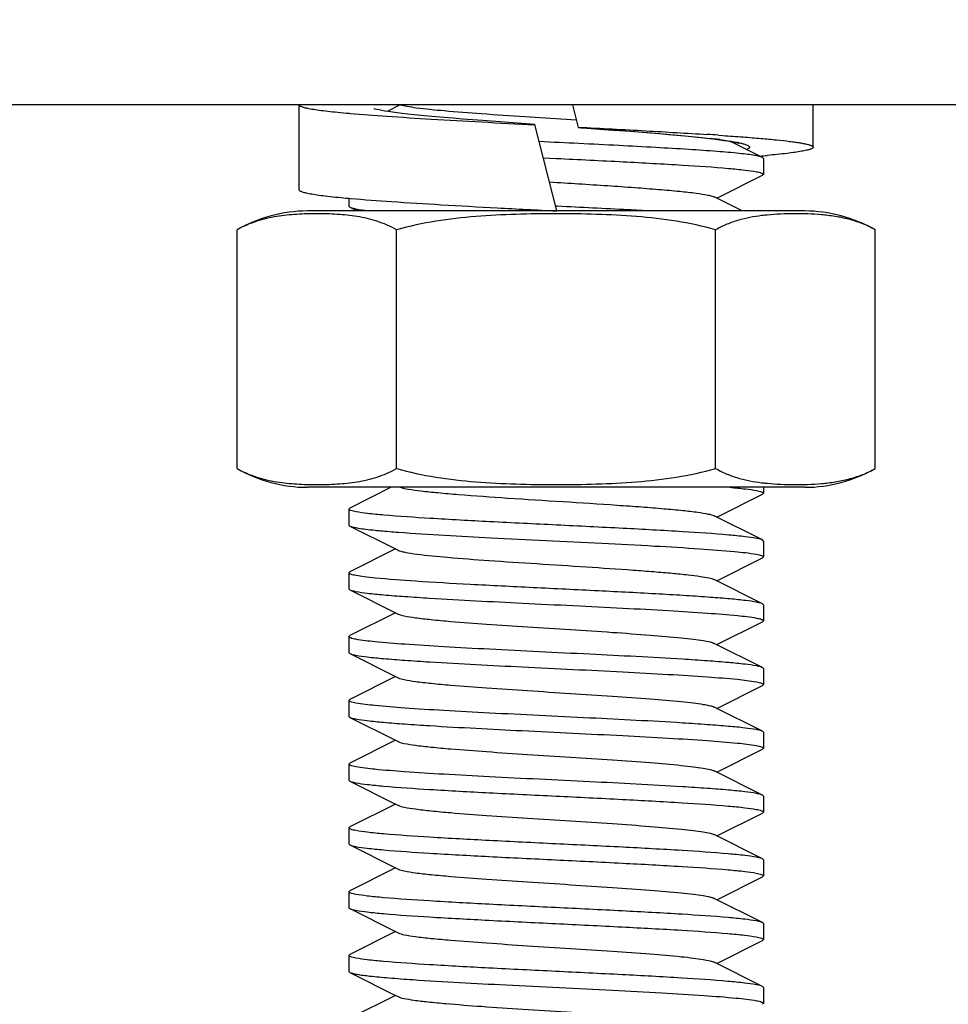
# Model space of a CAD drawing. Units: millimetres. Extents: x 14963 to 18482, y 9365 to 14234.
# Drawn here: x 17917 to 17939, y 12469 to 12492 of the extents above; entities that cross this region are included whole.
import ezdxf

# ---------------------------------------------------------------- set-up
doc = ezdxf.new("R2010")
doc.units = ezdxf.units.MM
doc.layers.add('COTAS', color=7, linetype='Continuous')
doc.styles.add('ARIAL', font='arial.ttf')
doc.dimstyles.new('Diseño_PlanosFabricacion', dxfattribs={"dimscale": 0.7, "dimtxt": 45, "dimasz": 50, "dimexe": 7, "dimexo": 7, "dimgap": 20, "dimtad": 1, "dimtih": 1, "dimtoh": 1, "dimdec": 0, "dimzin": 1, "dimdsep": 46, "dimtxsty": 'ARIAL', "dimcen": 15, "dimadec": 0, "dimazin": 0, "dimtp": 0.05, "dimtm": 0.05, "dimtfac": 1, "dimtdec": 0, "dimtofl": 0, "dimtmove": 0, "dimatfit": 3, "dimfxl": 0, "dimtolj": 1, "dimarcsym": 0})

# ---------------------------------------------------------------- blocks, each defined once
blk = doc.blocks.new('*D6')
at = {"layer": 'COTAS', "color": 0, "lineweight": -2}
for p, q in [((17883.15, 12551.167), (18127.16, 12551.167)), ((18122.26, 12516.167), (18122.26, 12442.877)), ((18122.26, 12319.167), (18122.26, 12382.711)), ((17931.15, 12284.167), (18127.16, 12284.167))]:
    blk.add_line(p, q, dxfattribs=at)
at = {"layer": 'COTAS', "color": 0}
for points in [[(18116.427, 12516.167), (18128.093, 12516.167), (18122.26, 12551.167)], [(18116.427, 12319.167), (18128.093, 12319.167), (18122.26, 12284.167)]]:
    blk.add_solid(points, dxfattribs=at)
at = {"layer": 'Defpoints', "color": 0}
for p in [(17878.25, 12551.167), (17926.25, 12284.167), (18122.26, 12284.167)]:
    blk.add_point(p, dxfattribs=at)
at = {"layer": 'COTAS', "color": 0, "insert": (18122.26, 12412.794), "char_height": 31.5, "attachment_point": 5, "style": 'ARIAL'}
blk.add_mtext('\\A1;267 mm', dxfattribs=at)

msp = doc.modelspace()

# ---------------------------------------------------------------- linework, layer by layer
at = {"color": 7, "linetype": 'Continuous'}
for p, q in [((17975.25, 12490.167), (17757.25, 12490.167)), ((17923.7, 12490.168), (17923.7, 12488.168)), ((17926.082, 12490.167), (17925.776, 12490.01)), ((17930.133, 12490.167), (17930.269, 12489.631)), ((17935.8, 12489.167), (17935.8, 12490.167)), ((17924.883, 12489.965), (17924.897, 12489.964)), ((17928.532, 12489.754), (17928.018, 12489.792)), ((17929.251, 12489.703), (17928.532, 12489.754)), ((17929.02, 12489.889), (17929.258, 12489.873)), ((17929.25, 12489.694), (17929.253, 12489.694)), ((17929.769, 12487.667), (17929.251, 12489.703)), ((17929.258, 12489.873), (17930.107, 12489.819)), ((17930.107, 12489.819), (17930.225, 12489.812)), ((17930.267, 12489.64), (17930.27, 12489.64)), ((17930.269, 12489.631), (17930.985, 12489.579)), ((17930.269, 12489.631), (17930.343, 12489.625)), ((17930.343, 12489.625), (17930.494, 12489.615)), ((17930.985, 12489.579), (17931.496, 12489.541)), ((17933.567, 12489.45), (17933.674, 12489.442)), ((17934.602, 12488.928), (17933.84, 12489.311)), ((17929.448, 12488.919), (17929.762, 12488.904)), ((17934.625, 12488.904), (17934.602, 12488.928)), ((17934.625, 12488.904), (17934.625, 12488.529)), ((17934.625, 12488.904), (17934.625, 12488.529)), ((17933.53, 12487.967), (17934.602, 12488.506)), ((17934.625, 12488.529), (17934.602, 12488.506)), ((17924.874, 12487.966), (17924.912, 12487.963)), ((17924.875, 12487.966), (17924.875, 12487.779)), ((17924.875, 12487.966), (17924.875, 12487.779)), ((17924.912, 12487.963), (17924.916, 12487.962)), ((17934.126, 12487.667), (17933.47, 12487.997)), ((17929.75, 12487.667), (17923.9, 12487.667)), ((17924.875, 12487.779), (17924.899, 12487.756)), ((17924.899, 12487.756), (17925.076, 12487.667)), ((17929.783, 12487.778), (17929.741, 12487.78)), ((17929.75, 12487.668), (17929.769, 12487.667)), ((17935.6, 12487.667), (17929.769, 12487.667)), ((17934.603, 12487.56), (17934.584, 12487.558)), ((17922.245, 12481.611), (17922.245, 12487.223)), ((17925.998, 12481.611), (17925.998, 12487.223)), ((17933.503, 12481.611), (17933.503, 12487.223)), ((17937.256, 12481.611), (17937.256, 12487.223)), ((17935.6, 12481.167), (17923.9, 12481.167)), ((17925.871, 12481.167), (17924.899, 12480.678)), ((17934.625, 12481.167), (17934.625, 12481.029)), ((17934.625, 12481.167), (17934.625, 12481.029)), ((17933.53, 12480.467), (17934.602, 12481.006)), ((17934.625, 12481.029), (17934.602, 12481.006)), ((17924.875, 12480.654), (17924.899, 12480.678)), ((17924.875, 12480.654), (17924.875, 12480.279)), ((17924.875, 12480.654), (17924.875, 12480.279)), ((17934.602, 12479.928), (17933.47, 12480.497)), ((17924.875, 12480.279), (17924.899, 12480.256)), ((17924.899, 12480.256), (17925.97, 12479.717)), ((17934.625, 12479.904), (17934.602, 12479.928)), ((17934.625, 12479.904), (17934.625, 12479.529)), ((17934.625, 12479.904), (17934.625, 12479.529)), ((17925.97, 12479.717), (17924.899, 12479.178)), ((17925.97, 12479.717), (17926.03, 12479.687)), ((17933.53, 12478.967), (17934.602, 12479.506)), ((17934.625, 12479.529), (17934.602, 12479.506)), ((17924.875, 12479.154), (17924.899, 12479.178)), ((17924.875, 12479.154), (17924.875, 12478.779)), ((17924.875, 12479.154), (17924.875, 12478.779)), ((17934.602, 12478.428), (17933.47, 12478.997)), ((17924.875, 12478.779), (17924.899, 12478.756)), ((17924.899, 12478.756), (17925.97, 12478.217)), ((17934.625, 12478.404), (17934.602, 12478.428)), ((17934.625, 12478.404), (17934.625, 12478.029)), ((17934.625, 12478.404), (17934.625, 12478.029)), ((17925.97, 12478.217), (17924.899, 12477.678)), ((17925.97, 12478.217), (17926.03, 12478.187)), ((17933.53, 12477.467), (17934.602, 12478.006)), ((17934.625, 12478.029), (17934.602, 12478.006)), ((17924.875, 12477.654), (17924.899, 12477.678)), ((17924.875, 12477.654), (17924.875, 12477.279)), ((17924.875, 12477.654), (17924.875, 12477.279)), ((17934.602, 12476.928), (17933.47, 12477.497)), ((17924.875, 12477.279), (17924.899, 12477.256)), ((17924.899, 12477.256), (17925.97, 12476.717)), ((17934.625, 12476.904), (17934.602, 12476.928)), ((17934.625, 12476.904), (17934.625, 12476.529)), ((17934.625, 12476.904), (17934.625, 12476.529)), ((17925.97, 12476.717), (17924.899, 12476.178)), ((17925.97, 12476.717), (17926.03, 12476.687)), ((17933.53, 12475.967), (17934.602, 12476.506)), ((17934.625, 12476.529), (17934.602, 12476.506)), ((17924.875, 12476.154), (17924.899, 12476.178)), ((17924.875, 12476.154), (17924.875, 12475.779)), ((17924.875, 12476.154), (17924.875, 12475.779)), ((17934.602, 12475.428), (17933.47, 12475.997)), ((17924.875, 12475.779), (17924.899, 12475.756)), ((17924.899, 12475.756), (17925.97, 12475.217)), ((17934.625, 12475.404), (17934.602, 12475.428)), ((17934.625, 12475.404), (17934.625, 12475.029)), ((17934.625, 12475.404), (17934.625, 12475.029)), ((17925.97, 12475.217), (17924.899, 12474.678)), ((17925.97, 12475.217), (17926.03, 12475.187)), ((17933.53, 12474.467), (17934.602, 12475.006)), ((17934.625, 12475.029), (17934.602, 12475.006)), ((17924.875, 12474.654), (17924.899, 12474.678)), ((17924.875, 12474.654), (17924.875, 12474.279)), ((17924.875, 12474.654), (17924.875, 12474.279)), ((17934.602, 12473.928), (17933.47, 12474.497)), ((17924.875, 12474.279), (17924.899, 12474.256)), ((17924.899, 12474.256), (17925.97, 12473.717)), ((17925.97, 12473.717), (17924.899, 12473.178)), ((17925.97, 12473.717), (17926.03, 12473.687)), ((17934.625, 12473.904), (17934.602, 12473.928)), ((17934.625, 12473.904), (17934.625, 12473.529)), ((17934.625, 12473.904), (17934.625, 12473.529)), ((17933.53, 12472.967), (17934.602, 12473.506)), ((17934.625, 12473.529), (17934.602, 12473.506)), ((17924.875, 12473.154), (17924.899, 12473.178)), ((17924.875, 12473.154), (17924.875, 12472.779)), ((17924.875, 12473.154), (17924.875, 12472.779)), ((17934.602, 12472.428), (17933.47, 12472.997)), ((17924.875, 12472.779), (17924.899, 12472.756)), ((17924.899, 12472.756), (17925.97, 12472.217)), ((17934.625, 12472.404), (17934.602, 12472.428)), ((17934.625, 12472.404), (17934.625, 12472.029)), ((17934.625, 12472.404), (17934.625, 12472.029)), ((17925.97, 12472.217), (17924.899, 12471.678)), ((17925.97, 12472.217), (17926.03, 12472.187)), ((17933.53, 12471.467), (17934.602, 12472.006)), ((17934.625, 12472.029), (17934.602, 12472.006)), ((17924.875, 12471.654), (17924.899, 12471.678)), ((17924.875, 12471.654), (17924.875, 12471.279)), ((17924.875, 12471.654), (17924.875, 12471.279)), ((17934.602, 12470.928), (17933.47, 12471.497)), ((17924.875, 12471.279), (17924.899, 12471.256)), ((17924.899, 12471.256), (17925.97, 12470.717)), ((17925.97, 12470.717), (17924.899, 12470.178)), ((17925.97, 12470.717), (17926.03, 12470.687)), ((17934.625, 12470.904), (17934.602, 12470.928)), ((17934.625, 12470.904), (17934.625, 12470.529)), ((17934.625, 12470.904), (17934.625, 12470.529)), ((17933.53, 12469.967), (17934.602, 12470.506)), ((17934.625, 12470.529), (17934.602, 12470.506)), ((17924.875, 12470.154), (17924.899, 12470.178)), ((17924.875, 12470.154), (17924.875, 12469.779)), ((17924.875, 12470.154), (17924.875, 12469.779)), ((17924.875, 12469.779), (17924.899, 12469.756)), ((17934.602, 12469.428), (17933.47, 12469.997)), ((17924.899, 12469.756), (17925.97, 12469.217)), ((17934.625, 12469.404), (17934.602, 12469.428)), ((17934.625, 12469.404), (17934.625, 12469.029)), ((17934.625, 12469.404), (17934.625, 12469.029)), ((17925.97, 12469.217), (17924.899, 12468.678)), ((17925.97, 12469.217), (17926.03, 12469.187)), ((17934.625, 12469.029), (17934.602, 12469.006))]:
    msp.add_line(p, q, dxfattribs=at)
at = {"color": 40, "linetype": 'Continuous'}
msp.add_line((17935.6, 12481.167), (17923.9, 12481.167), dxfattribs=at)
at = {"color": 7, "linetype": 'Continuous'}
for points in [[(17928.018, 12489.792), (17927.544, 12489.829), (17927.324, 12489.847), (17927.116, 12489.865), (17926.92, 12489.882), (17926.736, 12489.899), (17926.566, 12489.916), (17926.408, 12489.932), (17926.263, 12489.948), (17926.13, 12489.963), (17926.01, 12489.978), (17925.902, 12489.992), (17925.806, 12490.006), (17925.721, 12490.019), (17925.647, 12490.031), (17925.585, 12490.043), (17925.533, 12490.054), (17925.494, 12490.064), (17925.468, 12490.071), (17925.464, 12490.072)], [(17931.496, 12489.541), (17931.968, 12489.505), (17932.187, 12489.487), (17932.394, 12489.469), (17932.589, 12489.452), (17932.772, 12489.435), (17932.942, 12489.418), (17933.099, 12489.402), (17933.243, 12489.387), (17933.375, 12489.371), (17933.495, 12489.357), (17933.602, 12489.343), (17933.698, 12489.329), (17933.782, 12489.316), (17933.856, 12489.303), (17933.918, 12489.291), (17933.969, 12489.28), (17934.007, 12489.271), (17934.033, 12489.264), (17934.037, 12489.263)]]:
    msp.add_lwpolyline(points, dxfattribs=at)
for centre, radius, start, end in [((17927.066, 12393.437), 96.233, 86.12679, 86.28294), ((17931.591, 12473.925), 15.551, 82.5759, 83.4371), ((17932.048, 12517.976), 29.125, 274.9175, 275.2604), ((17923.9, 12484.356), 3.311, 90, 120), ((17935.6, 12484.356), 3.311, 60, 90), ((17935.197, 12482.624), 4.972, 95.5956, 96.8669), ((17923.9, 12484.478), 3.311, 240, 270), ((17935.6, 12484.478), 3.311, 270, 300), ((17935.155, 12485.847), 4.607, 262.8384, 263.1652), ((17935.199, 12486.226), 4.988, 263.1785, 264.4341)]:
    msp.add_arc(centre, radius, start, end, dxfattribs=at)
for points, knots in [([(17923.7, 12490.167), (17923.701, 12490.156), (17923.719, 12490.141), (17923.747, 12490.128), (17923.781, 12490.115), (17923.824, 12490.103), (17923.877, 12490.09), (17923.938, 12490.078), (17924.038, 12490.06), (17924.185, 12490.039), (17924.388, 12490.014), (17924.624, 12489.989), (17924.793, 12489.973), (17924.883, 12489.965)], [0, 0, 0, 0, 0.026596, 0.049139, 0.078793, 0.115783, 0.160187, 0.212014, 0.27123, 0.411567, 0.580487, 0.777023, 1, 1, 1, 1]), ([(17926.082, 12490.167), (17926.132, 12490.152), (17926.258, 12490.126), (17926.603, 12490.075), (17927.19, 12490.019), (17928.043, 12489.953), (17928.678, 12489.911), (17929.02, 12489.889)], [0, 0, 0, 0, 0.052787, 0.130405, 0.353707, 0.651861, 1, 1, 1, 1]), ([(17924.897, 12489.964), (17925.187, 12489.939), (17925.825, 12489.891), (17926.857, 12489.825), (17928.019, 12489.76), (17928.831, 12489.716), (17929.25, 12489.694)], [0, 0, 0, 0, 0.199825, 0.440469, 0.711221, 1, 1, 1, 1]), ([(17930.27, 12489.64), (17930.801, 12489.612), (17931.813, 12489.558), (17932.825, 12489.498), (17933.305, 12489.467)], [0, 0, 0, 0, 0.525348, 1, 1, 1, 1]), ([(17930.494, 12489.615), (17931.029, 12489.577), (17931.793, 12489.522), (17932.751, 12489.439), (17933.175, 12489.397), (17933.369, 12489.374)], [0, 0, 0, 0, 0.557081, 0.797155, 1, 1, 1, 1]), ([(17934.602, 12488.928), (17934.58, 12488.939), (17934.519, 12488.956), (17934.405, 12488.978), (17934.247, 12489), (17933.953, 12489.033), (17933.491, 12489.072), (17932.835, 12489.117), (17932.063, 12489.162), (17930.889, 12489.224), (17929.975, 12489.268), (17929.351, 12489.299)], [0, 0, 0, 0, 0.013825, 0.035937, 0.066306, 0.10467, 0.204024, 0.330363, 0.478988, 0.644346, 1, 1, 1, 1]), ([(17933.601, 12489.346), (17933.622, 12489.343), (17933.703, 12489.332), (17933.784, 12489.321), (17933.843, 12489.311)], [0, 0, 0, 0, 0.268045, 1, 1, 1, 1]), ([(17933.674, 12489.442), (17933.832, 12489.432), (17934.131, 12489.41), (17934.552, 12489.376), (17934.917, 12489.342), (17935.184, 12489.313), (17935.367, 12489.289), (17935.479, 12489.272), (17935.575, 12489.255), (17935.654, 12489.238), (17935.709, 12489.223), (17935.744, 12489.211), (17935.764, 12489.202), (17935.78, 12489.194), (17935.793, 12489.184), (17935.8, 12489.174), (17935.8, 12489.167)], [0, 0, 0, 0, 0.220107, 0.416495, 0.586906, 0.729404, 0.789683, 0.842429, 0.887518, 0.924867, 0.954451, 0.966356, 0.976373, 0.984563, 0.991045, 1, 1, 1, 1]), ([(17933.843, 12489.311), (17933.861, 12489.308), (17933.929, 12489.297), (17933.996, 12489.285), (17934.044, 12489.275)], [0, 0, 0, 0, 0.274953, 1, 1, 1, 1]), ([(17934.044, 12489.275), (17934.073, 12489.268), (17934.125, 12489.256), (17934.195, 12489.237), (17934.247, 12489.217), (17934.279, 12489.2), (17934.294, 12489.185), (17934.3, 12489.174), (17934.301, 12489.163), (17934.296, 12489.153), (17934.287, 12489.142), (17934.268, 12489.128), (17934.249, 12489.119), (17934.236, 12489.113)], [0, 0, 0, 0, 0.237228, 0.429175, 0.576094, 0.679764, 0.717272, 0.747575, 0.774485, 0.803214, 0.838165, 0.881881, 1, 1, 1, 1]), ([(17935.8, 12489.167), (17935.8, 12489.157), (17935.784, 12489.142), (17935.759, 12489.13), (17935.728, 12489.117), (17935.689, 12489.106), (17935.642, 12489.094), (17935.585, 12489.082), (17935.494, 12489.065), (17935.359, 12489.044), (17935.091, 12489.01), (17934.873, 12488.988), (17934.718, 12488.974)], [0, 0, 0, 0, 0.026795, 0.049186, 0.078633, 0.115398, 0.159578, 0.211199, 0.270239, 0.410354, 0.579303, 1, 1, 1, 1]), ([(17929.762, 12488.904), (17930.284, 12488.878), (17931.272, 12488.83), (17932.621, 12488.756), (17933.577, 12488.693), (17934.155, 12488.637), (17934.373, 12488.608), (17934.461, 12488.592)], [0, 0, 0, 0, 0.33271, 0.629946, 0.860391, 0.942671, 1, 1, 1, 1]), ([(17934.461, 12488.592), (17934.503, 12488.584), (17934.556, 12488.572), (17934.611, 12488.55), (17934.625, 12488.536), (17934.625, 12488.529)], [0, 0, 0, 0, 0.704252, 0.896489, 1, 1, 1, 1]), ([(17929.594, 12488.352), (17930.051, 12488.323), (17930.72, 12488.281), (17931.578, 12488.221), (17932.142, 12488.178), (17932.625, 12488.135), (17933.008, 12488.093), (17933.259, 12488.056), (17933.401, 12488.023), (17933.451, 12488.007), (17933.47, 12487.997)], [0, 0, 0, 0, 0.352439, 0.515602, 0.662477, 0.788081, 0.888173, 0.95943, 0.983601, 1, 1, 1, 1]), ([(17923.7, 12488.168), (17923.7, 12488.157), (17923.718, 12488.142), (17923.745, 12488.128), (17923.779, 12488.116), (17923.821, 12488.104), (17923.873, 12488.091), (17923.934, 12488.079), (17924.033, 12488.061), (17924.18, 12488.039), (17924.47, 12488.004), (17924.706, 12487.981), (17924.874, 12487.966)], [0, 0, 0, 0, 0.026199, 0.048476, 0.077889, 0.114676, 0.158923, 0.210642, 0.269801, 0.41018, 0.579353, 1, 1, 1, 1]), ([(17924.916, 12487.962), (17925.236, 12487.934), (17925.947, 12487.882), (17927.096, 12487.811), (17928.387, 12487.74), (17929.288, 12487.692), (17929.75, 12487.668)], [0, 0, 0, 0, 0.19944, 0.441408, 0.713074, 1, 1, 1, 1]), ([(17924.899, 12487.756), (17924.906, 12487.752), (17924.951, 12487.735), (17924.999, 12487.725), (17925.039, 12487.717)], [0, 0, 0, 0, 0.172927, 1, 1, 1, 1]), ([(17925.039, 12487.717), (17925.063, 12487.713), (17925.185, 12487.692), (17925.309, 12487.678), (17925.407, 12487.667)], [0, 0, 0, 0, 0.198743, 1, 1, 1, 1]), ([(17931.965, 12487.667), (17931.792, 12487.676), (17931.065, 12487.715), (17930.337, 12487.751), (17929.783, 12487.778)], [0, 0, 0, 0, 0.237662, 1, 1, 1, 1]), ([(17925.998, 12487.223), (17925.852, 12487.307), (17925.547, 12487.439), (17925.07, 12487.546), (17924.595, 12487.594), (17924.121, 12487.607), (17923.648, 12487.594), (17923.172, 12487.546), (17922.695, 12487.439), (17922.391, 12487.307), (17922.245, 12487.223)], [0, 0, 0, 0, 0.130355, 0.255019, 0.377757, 0.5, 0.622243, 0.744981, 0.869645, 1, 1, 1, 1]), ([(17933.503, 12487.223), (17933.2, 12487.311), (17932.582, 12487.442), (17931.641, 12487.546), (17930.696, 12487.594), (17929.75, 12487.607), (17928.805, 12487.594), (17927.86, 12487.546), (17926.919, 12487.442), (17926.301, 12487.311), (17925.998, 12487.223)], [0, 0, 0, 0, 0.124987, 0.249984, 0.374992, 0.5, 0.625008, 0.750016, 0.875013, 1, 1, 1, 1]), ([(17934.584, 12487.558), (17934.4, 12487.535), (17934.123, 12487.483), (17933.764, 12487.359), (17933.589, 12487.273), (17933.503, 12487.223)], [0, 0, 0, 0, 0.488271, 0.739504, 1, 1, 1, 1]), ([(17937.256, 12487.223), (17937.156, 12487.281), (17936.952, 12487.378), (17936.633, 12487.479), (17936.313, 12487.543), (17935.992, 12487.581), (17935.672, 12487.599), (17935.352, 12487.605), (17935.032, 12487.597), (17934.819, 12487.583), (17934.713, 12487.572)], [0, 0, 0, 0, 0.132512, 0.259917, 0.384656, 0.508175, 0.631194, 0.754053, 0.876926, 1, 1, 1, 1]), ([(17922.245, 12481.611), (17922.391, 12481.526), (17922.695, 12481.395), (17923.172, 12481.288), (17923.648, 12481.24), (17924.121, 12481.227), (17924.595, 12481.24), (17925.07, 12481.288), (17925.547, 12481.395), (17925.852, 12481.526), (17925.998, 12481.611)], [0, 0, 0, 0, 0.130354, 0.255019, 0.377757, 0.5, 0.622243, 0.744981, 0.869645, 1, 1, 1, 1]), ([(17925.998, 12481.611), (17926.301, 12481.523), (17926.919, 12481.392), (17927.86, 12481.288), (17928.805, 12481.24), (17929.75, 12481.227), (17930.696, 12481.24), (17931.641, 12481.288), (17932.582, 12481.392), (17933.2, 12481.523), (17933.503, 12481.611)], [0, 0, 0, 0, 0.124987, 0.249984, 0.374992, 0.5, 0.625008, 0.750016, 0.875013, 1, 1, 1, 1]), ([(17933.503, 12481.611), (17933.589, 12481.561), (17933.763, 12481.476), (17934.121, 12481.351), (17934.397, 12481.299), (17934.581, 12481.276)], [0, 0, 0, 0, 0.260488, 0.511729, 1, 1, 1, 1]), ([(17934.715, 12481.261), (17934.822, 12481.251), (17935.034, 12481.236), (17935.354, 12481.229), (17935.674, 12481.234), (17935.994, 12481.253), (17936.314, 12481.291), (17936.633, 12481.355), (17936.952, 12481.456), (17937.157, 12481.553), (17937.256, 12481.611)], [0, 0, 0, 0, 0.123069, 0.245939, 0.368797, 0.491815, 0.615335, 0.740077, 0.867486, 1, 1, 1, 1]), ([(17926.082, 12481.167), (17926.145, 12481.148), (17926.309, 12481.117), (17926.605, 12481.078), (17926.997, 12481.038), (17927.676, 12480.98), (17928.655, 12480.911), (17929.899, 12480.833), (17930.952, 12480.765), (17931.745, 12480.709), (17932.261, 12480.668), (17932.699, 12480.627), (17933.049, 12480.588), (17933.295, 12480.548), (17933.427, 12480.519), (17933.47, 12480.497)], [0, 0, 0, 0, 0.026474, 0.067109, 0.12076, 0.185851, 0.342165, 0.517161, 0.689623, 0.768295, 0.838657, 0.89859, 0.946286, 0.980352, 1, 1, 1, 1]), ([(17933.84, 12481.167), (17933.962, 12481.156), (17934.17, 12481.135), (17934.378, 12481.108), (17934.462, 12481.091)], [0, 0, 0, 0, 0.587914, 1, 1, 1, 1]), ([(17934.462, 12481.091), (17934.504, 12481.083), (17934.557, 12481.072), (17934.611, 12481.05), (17934.625, 12481.036), (17934.625, 12481.029)], [0, 0, 0, 0, 0.703981, 0.896256, 1, 1, 1, 1]), ([(17925.043, 12480.592), (17925.001, 12480.6), (17924.946, 12480.612), (17924.89, 12480.633), (17924.875, 12480.648), (17924.875, 12480.654)], [0, 0, 0, 0, 0.704813, 0.896978, 1, 1, 1, 1]), ([(17934.462, 12479.966), (17934.374, 12479.983), (17934.157, 12480.012), (17933.578, 12480.068), (17932.621, 12480.131), (17931.271, 12480.205), (17929.759, 12480.279), (17928.246, 12480.353), (17926.892, 12480.427), (17925.933, 12480.49), (17925.351, 12480.546), (17925.132, 12480.575), (17925.043, 12480.592)], [0, 0, 0, 0, 0.028557, 0.0696, 0.184661, 0.333126, 0.499328, 0.665638, 0.814388, 0.929869, 0.971168, 1, 1, 1, 1]), ([(17924.899, 12480.256), (17924.922, 12480.244), (17924.989, 12480.227), (17925.113, 12480.203), (17925.287, 12480.18), (17925.419, 12480.165), (17925.493, 12480.158)], [0, 0, 0, 0, 0.129714, 0.340393, 0.631475, 1, 1, 1, 1]), ([(17925.493, 12480.158), (17925.533, 12480.154), (17925.716, 12480.136), (17925.899, 12480.122), (17926.042, 12480.111)], [0, 0, 0, 0, 0.222879, 1, 1, 1, 1]), ([(17926.042, 12480.111), (17926.765, 12480.056), (17927.922, 12479.995), (17929.517, 12479.916), (17930.801, 12479.853), (17932.008, 12479.791), (17933.05, 12479.73), (17933.848, 12479.668), (17934.292, 12479.624), (17934.461, 12479.592)], [0, 0, 0, 0, 0.25784, 0.411955, 0.568133, 0.714947, 0.84166, 0.939023, 1, 1, 1, 1]), ([(17934.602, 12479.928), (17934.595, 12479.931), (17934.549, 12479.949), (17934.502, 12479.959), (17934.462, 12479.966)], [0, 0, 0, 0, 0.172923, 1, 1, 1, 1]), ([(17926.03, 12479.687), (17926.05, 12479.677), (17926.103, 12479.66), (17926.251, 12479.626), (17926.379, 12479.608), (17926.475, 12479.595)], [0, 0, 0, 0, 0.145517, 0.361756, 1, 1, 1, 1]), ([(17926.475, 12479.595), (17926.715, 12479.564), (17927.279, 12479.511), (17928.219, 12479.441), (17929.308, 12479.37), (17930.439, 12479.298), (17931.359, 12479.237), (17932.034, 12479.186), (17932.464, 12479.15), (17932.828, 12479.113), (17933.117, 12479.078), (17933.323, 12479.042), (17933.433, 12479.016), (17933.47, 12478.997)], [0, 0, 0, 0, 0.103353, 0.241929, 0.402382, 0.569155, 0.726087, 0.79604, 0.857984, 0.91045, 0.952158, 0.982193, 1, 1, 1, 1]), ([(17934.461, 12479.592), (17934.502, 12479.584), (17934.556, 12479.572), (17934.611, 12479.55), (17934.625, 12479.536), (17934.625, 12479.529)], [0, 0, 0, 0, 0.704306, 0.896538, 1, 1, 1, 1]), ([(17924.876, 12479.15), (17924.876, 12479.151), (17924.876, 12479.152), (17924.875, 12479.154), (17924.875, 12479.154)], [0, 0, 0, 0, 0.507863, 1, 1, 1, 1]), ([(17925.493, 12479.033), (17925.406, 12479.042), (17925.256, 12479.058), (17925.066, 12479.086), (17924.95, 12479.11), (17924.895, 12479.132), (17924.879, 12479.144), (17924.876, 12479.15)], [0, 0, 0, 0, 0.411126, 0.715974, 0.910827, 0.96749, 1, 1, 1, 1]), ([(17934.602, 12478.428), (17934.585, 12478.436), (17934.54, 12478.45), (17934.411, 12478.478), (17934.176, 12478.509), (17933.813, 12478.546), (17933.348, 12478.582), (17932.793, 12478.619), (17931.916, 12478.671), (17930.712, 12478.733), (17929.226, 12478.805), (17927.792, 12478.876), (17926.554, 12478.947), (17925.809, 12479.001), (17925.493, 12479.033)], [0, 0, 0, 0, 0.006146, 0.015457, 0.043574, 0.08383, 0.135284, 0.196656, 0.266421, 0.424021, 0.592451, 0.754987, 0.895464, 1, 1, 1, 1]), ([(17924.899, 12478.756), (17924.906, 12478.752), (17924.952, 12478.735), (17925, 12478.725), (17925.039, 12478.717)], [0, 0, 0, 0, 0.172747, 1, 1, 1, 1]), ([(17925.039, 12478.717), (17925.128, 12478.7), (17925.346, 12478.672), (17925.729, 12478.634), (17926.22, 12478.597), (17927.307, 12478.526), (17928.628, 12478.459), (17930.142, 12478.385), (17931.289, 12478.329), (17932.343, 12478.272), (17933.242, 12478.216), (17933.931, 12478.161), (17934.315, 12478.12), (17934.462, 12478.091)], [0, 0, 0, 0, 0.028629, 0.069764, 0.122362, 0.185039, 0.415754, 0.542331, 0.666366, 0.780429, 0.87769, 0.952347, 1, 1, 1, 1]), ([(17926.031, 12478.187), (17926.076, 12478.164), (17926.214, 12478.135), (17926.472, 12478.093), (17926.839, 12478.053), (17927.397, 12478.002), (17928.155, 12477.946), (17929.093, 12477.883), (17930.08, 12477.821), (17931.043, 12477.759), (17931.912, 12477.697), (17932.547, 12477.643), (17932.961, 12477.598), (17933.188, 12477.567), (17933.351, 12477.536), (17933.44, 12477.513), (17933.47, 12477.497)], [0, 0, 0, 0, 0.020282, 0.055738, 0.105436, 0.167864, 0.28089, 0.409806, 0.545265, 0.677438, 0.796739, 0.894536, 0.933103, 0.963825, 0.986205, 1, 1, 1, 1]), ([(17934.462, 12478.091), (17934.503, 12478.084), (17934.557, 12478.072), (17934.611, 12478.05), (17934.625, 12478.036), (17934.625, 12478.029)], [0, 0, 0, 0, 0.704076, 0.896343, 1, 1, 1, 1]), ([(17925.039, 12477.592), (17924.998, 12477.6), (17924.944, 12477.612), (17924.89, 12477.633), (17924.875, 12477.648), (17924.875, 12477.654)], [0, 0, 0, 0, 0.704127, 0.896389, 1, 1, 1, 1]), ([(17934.462, 12476.966), (17934.373, 12476.983), (17934.155, 12477.012), (17933.772, 12477.049), (17933.281, 12477.087), (17932.194, 12477.158), (17930.874, 12477.224), (17929.36, 12477.298), (17928.213, 12477.355), (17927.159, 12477.412), (17926.26, 12477.467), (17925.571, 12477.523), (17925.187, 12477.564), (17925.039, 12477.592)], [0, 0, 0, 0, 0.028612, 0.069732, 0.122318, 0.184983, 0.415674, 0.542248, 0.666293, 0.780368, 0.877646, 0.952322, 1, 1, 1, 1]), ([(17924.899, 12477.256), (17924.906, 12477.252), (17924.952, 12477.235), (17924.999, 12477.225), (17925.039, 12477.217)], [0, 0, 0, 0, 0.17285, 1, 1, 1, 1]), ([(17925.039, 12477.217), (17925.127, 12477.201), (17925.345, 12477.172), (17925.728, 12477.135), (17926.219, 12477.097), (17927.306, 12477.026), (17928.627, 12476.959), (17930.14, 12476.885), (17931.287, 12476.829), (17932.342, 12476.772), (17933.241, 12476.717), (17933.93, 12476.661), (17934.314, 12476.62), (17934.461, 12476.592)], [0, 0, 0, 0, 0.028601, 0.069711, 0.12229, 0.184949, 0.415627, 0.542201, 0.666252, 0.780335, 0.877622, 0.952308, 1, 1, 1, 1]), ([(17934.602, 12476.928), (17934.595, 12476.931), (17934.549, 12476.949), (17934.501, 12476.959), (17934.462, 12476.966)], [0, 0, 0, 0, 0.172808, 1, 1, 1, 1]), ([(17926.031, 12476.687), (17926.076, 12476.664), (17926.214, 12476.635), (17926.472, 12476.593), (17926.839, 12476.553), (17927.397, 12476.502), (17928.154, 12476.446), (17929.093, 12476.383), (17930.08, 12476.321), (17931.043, 12476.259), (17931.912, 12476.197), (17932.547, 12476.143), (17932.961, 12476.098), (17933.188, 12476.067), (17933.351, 12476.036), (17933.44, 12476.013), (17933.47, 12475.997)], [0, 0, 0, 0, 0.020291, 0.055732, 0.105443, 0.167864, 0.280888, 0.409804, 0.545266, 0.677443, 0.796746, 0.894542, 0.933101, 0.963829, 0.986207, 1, 1, 1, 1]), ([(17934.461, 12476.592), (17934.503, 12476.584), (17934.557, 12476.572), (17934.611, 12476.55), (17934.625, 12476.536), (17934.625, 12476.529)], [0, 0, 0, 0, 0.704154, 0.896413, 1, 1, 1, 1]), ([(17925.039, 12476.092), (17924.998, 12476.1), (17924.944, 12476.112), (17924.89, 12476.134), (17924.875, 12476.148), (17924.875, 12476.154)], [0, 0, 0, 0, 0.704042, 0.896312, 1, 1, 1, 1]), ([(17934.461, 12475.467), (17934.373, 12475.483), (17934.155, 12475.512), (17933.771, 12475.549), (17933.28, 12475.587), (17932.193, 12475.658), (17930.872, 12475.725), (17929.358, 12475.799), (17928.212, 12475.855), (17927.157, 12475.912), (17926.258, 12475.967), (17925.57, 12476.023), (17925.186, 12476.064), (17925.039, 12476.092)], [0, 0, 0, 0, 0.028638, 0.069781, 0.122386, 0.18507, 0.4158, 0.542379, 0.66641, 0.780466, 0.877719, 0.952363, 1, 1, 1, 1]), ([(17924.899, 12475.756), (17924.906, 12475.752), (17924.951, 12475.735), (17924.999, 12475.725), (17925.038, 12475.718)], [0, 0, 0, 0, 0.172949, 1, 1, 1, 1]), ([(17925.038, 12475.718), (17925.127, 12475.701), (17925.344, 12475.672), (17925.727, 12475.635), (17926.218, 12475.597), (17927.305, 12475.526), (17928.625, 12475.459), (17930.139, 12475.386), (17931.286, 12475.329), (17932.341, 12475.272), (17933.24, 12475.217), (17933.929, 12475.161), (17934.313, 12475.12), (17934.461, 12475.092)], [0, 0, 0, 0, 0.028574, 0.06966, 0.122218, 0.184858, 0.415499, 0.542072, 0.666138, 0.780239, 0.877551, 0.952267, 1, 1, 1, 1]), ([(17934.602, 12475.428), (17934.595, 12475.431), (17934.549, 12475.449), (17934.501, 12475.459), (17934.461, 12475.467)], [0, 0, 0, 0, 0.172714, 1, 1, 1, 1]), ([(17926.031, 12475.187), (17926.076, 12475.164), (17926.214, 12475.135), (17926.472, 12475.093), (17926.839, 12475.053), (17927.397, 12475.002), (17928.154, 12474.946), (17929.093, 12474.883), (17930.08, 12474.821), (17931.043, 12474.759), (17931.912, 12474.697), (17932.547, 12474.643), (17932.961, 12474.598), (17933.188, 12474.567), (17933.351, 12474.536), (17933.44, 12474.513), (17933.47, 12474.497)], [0, 0, 0, 0, 0.020277, 0.055735, 0.105436, 0.167859, 0.280887, 0.409805, 0.545266, 0.677441, 0.796742, 0.894538, 0.93311, 0.963828, 0.986214, 1, 1, 1, 1]), ([(17934.461, 12475.092), (17934.503, 12475.084), (17934.556, 12475.072), (17934.611, 12475.05), (17934.625, 12475.036), (17934.625, 12475.029)], [0, 0, 0, 0, 0.704241, 0.896486, 1, 1, 1, 1]), ([(17925.038, 12474.593), (17924.997, 12474.6), (17924.944, 12474.612), (17924.89, 12474.634), (17924.875, 12474.648), (17924.875, 12474.654)], [0, 0, 0, 0, 0.703966, 0.896236, 1, 1, 1, 1]), ([(17934.461, 12473.967), (17934.372, 12473.983), (17934.154, 12474.012), (17933.77, 12474.049), (17933.279, 12474.087), (17932.192, 12474.158), (17930.871, 12474.225), (17929.357, 12474.299), (17928.21, 12474.355), (17927.156, 12474.412), (17926.257, 12474.467), (17925.569, 12474.523), (17925.186, 12474.564), (17925.038, 12474.593)], [0, 0, 0, 0, 0.028666, 0.069833, 0.122457, 0.185157, 0.415924, 0.542509, 0.666529, 0.780564, 0.87779, 0.952402, 1, 1, 1, 1]), ([(17924.899, 12474.256), (17924.906, 12474.252), (17924.951, 12474.235), (17924.999, 12474.225), (17925.038, 12474.218)], [0, 0, 0, 0, 0.172951, 1, 1, 1, 1]), ([(17925.038, 12474.218), (17925.127, 12474.201), (17925.344, 12474.172), (17925.922, 12474.116), (17926.879, 12474.052), (17928.23, 12473.979), (17929.742, 12473.905), (17931.255, 12473.831), (17932.608, 12473.757), (17933.568, 12473.694), (17934.15, 12473.638), (17934.369, 12473.609), (17934.458, 12473.592)], [0, 0, 0, 0, 0.02855, 0.069587, 0.184639, 0.3331, 0.499304, 0.665619, 0.814374, 0.929862, 0.971165, 1, 1, 1, 1]), ([(17934.602, 12473.928), (17934.595, 12473.931), (17934.549, 12473.949), (17934.501, 12473.959), (17934.461, 12473.967)], [0, 0, 0, 0, 0.172614, 1, 1, 1, 1]), ([(17926.03, 12473.687), (17926.076, 12473.664), (17926.214, 12473.635), (17926.472, 12473.593), (17926.839, 12473.553), (17927.397, 12473.502), (17928.154, 12473.446), (17929.093, 12473.383), (17930.08, 12473.321), (17931.043, 12473.259), (17931.912, 12473.197), (17932.547, 12473.143), (17932.961, 12473.098), (17933.188, 12473.067), (17933.351, 12473.036), (17933.44, 12473.013), (17933.47, 12472.997)], [0, 0, 0, 0, 0.020293, 0.055737, 0.105442, 0.167868, 0.280891, 0.409805, 0.545265, 0.67744, 0.796743, 0.89454, 0.933097, 0.963829, 0.986201, 1, 1, 1, 1]), ([(17934.458, 12473.592), (17934.5, 12473.584), (17934.555, 12473.572), (17934.611, 12473.551), (17934.625, 12473.536), (17934.625, 12473.529)], [0, 0, 0, 0, 0.70482, 0.896984, 1, 1, 1, 1]), ([(17925.038, 12473.093), (17924.997, 12473.1), (17924.944, 12473.112), (17924.89, 12473.134), (17924.875, 12473.148), (17924.875, 12473.154)], [0, 0, 0, 0, 0.703957, 0.896236, 1, 1, 1, 1]), ([(17934.458, 12472.467), (17934.369, 12472.484), (17934.15, 12472.513), (17933.568, 12472.569), (17932.608, 12472.632), (17931.255, 12472.706), (17929.742, 12472.78), (17928.23, 12472.854), (17926.879, 12472.927), (17925.922, 12472.991), (17925.344, 12473.047), (17925.127, 12473.076), (17925.038, 12473.093)], [0, 0, 0, 0, 0.028835, 0.070138, 0.185626, 0.334381, 0.500696, 0.6669, 0.815361, 0.930413, 0.97145, 1, 1, 1, 1]), ([(17924.899, 12472.756), (17924.906, 12472.752), (17924.951, 12472.735), (17924.998, 12472.725), (17925.037, 12472.718)], [0, 0, 0, 0, 0.173358, 1, 1, 1, 1]), ([(17925.037, 12472.718), (17925.125, 12472.701), (17925.342, 12472.672), (17925.919, 12472.616), (17926.876, 12472.553), (17928.226, 12472.479), (17929.739, 12472.405), (17931.253, 12472.331), (17932.608, 12472.257), (17933.568, 12472.194), (17934.15, 12472.138), (17934.369, 12472.109), (17934.458, 12472.092)], [0, 0, 0, 0, 0.028453, 0.069413, 0.184371, 0.332821, 0.499083, 0.665482, 0.814314, 0.929856, 0.97117, 1, 1, 1, 1]), ([(17934.602, 12472.428), (17934.594, 12472.432), (17934.548, 12472.45), (17934.499, 12472.46), (17934.458, 12472.467)], [0, 0, 0, 0, 0.171935, 1, 1, 1, 1]), ([(17926.031, 12472.187), (17926.076, 12472.164), (17926.214, 12472.135), (17926.472, 12472.093), (17926.839, 12472.053), (17927.397, 12472.002), (17928.154, 12471.946), (17929.093, 12471.883), (17930.08, 12471.821), (17931.043, 12471.759), (17931.912, 12471.697), (17932.547, 12471.643), (17932.961, 12471.598), (17933.188, 12471.567), (17933.351, 12471.536), (17933.44, 12471.513), (17933.47, 12471.497)], [0, 0, 0, 0, 0.020278, 0.055731, 0.105438, 0.167856, 0.280885, 0.409804, 0.545267, 0.677443, 0.796744, 0.894539, 0.933111, 0.963827, 0.986216, 1, 1, 1, 1]), ([(17934.458, 12472.092), (17934.501, 12472.084), (17934.555, 12472.072), (17934.611, 12472.051), (17934.625, 12472.036), (17934.625, 12472.029)], [0, 0, 0, 0, 0.704758, 0.896927, 1, 1, 1, 1]), ([(17925.037, 12471.593), (17924.996, 12471.601), (17924.943, 12471.613), (17924.89, 12471.634), (17924.875, 12471.648), (17924.875, 12471.654)], [0, 0, 0, 0, 0.703612, 0.895934, 1, 1, 1, 1]), ([(17934.458, 12470.967), (17934.369, 12470.984), (17934.15, 12471.013), (17933.568, 12471.069), (17932.608, 12471.132), (17931.253, 12471.206), (17929.739, 12471.28), (17928.226, 12471.354), (17926.876, 12471.428), (17925.919, 12471.491), (17925.342, 12471.547), (17925.125, 12471.576), (17925.037, 12471.593)], [0, 0, 0, 0, 0.02883, 0.070144, 0.185686, 0.334518, 0.500917, 0.667179, 0.815629, 0.930587, 0.971547, 1, 1, 1, 1]), ([(17924.899, 12471.256), (17924.906, 12471.252), (17924.952, 12471.235), (17924.999, 12471.225), (17925.039, 12471.217)], [0, 0, 0, 0, 0.17283, 1, 1, 1, 1]), ([(17925.039, 12471.217), (17925.127, 12471.201), (17925.344, 12471.172), (17925.922, 12471.116), (17926.877, 12471.053), (17928.226, 12470.979), (17929.736, 12470.905), (17931.247, 12470.831), (17932.6, 12470.758), (17933.561, 12470.694), (17934.144, 12470.638), (17934.364, 12470.61), (17934.454, 12470.593)], [0, 0, 0, 0, 0.028551, 0.069563, 0.184495, 0.332789, 0.498804, 0.664988, 0.813776, 0.929481, 0.970956, 1, 1, 1, 1]), ([(17934.602, 12470.928), (17934.594, 12470.932), (17934.548, 12470.95), (17934.499, 12470.959), (17934.458, 12470.967)], [0, 0, 0, 0, 0.172011, 1, 1, 1, 1]), ([(17926.03, 12470.687), (17926.076, 12470.664), (17926.214, 12470.635), (17926.472, 12470.593), (17926.839, 12470.553), (17927.397, 12470.502), (17928.155, 12470.446), (17929.093, 12470.383), (17930.08, 12470.321), (17931.043, 12470.259), (17931.912, 12470.197), (17932.547, 12470.143), (17932.961, 12470.098), (17933.188, 12470.067), (17933.351, 12470.036), (17933.44, 12470.013), (17933.47, 12469.997)], [0, 0, 0, 0, 0.02029, 0.05574, 0.105439, 0.167868, 0.280892, 0.409806, 0.545264, 0.677438, 0.79674, 0.894537, 0.933096, 0.963827, 0.986199, 1, 1, 1, 1]), ([(17934.454, 12470.593), (17934.497, 12470.585), (17934.554, 12470.573), (17934.61, 12470.551), (17934.625, 12470.536), (17934.625, 12470.529)], [0, 0, 0, 0, 0.705528, 0.897603, 1, 1, 1, 1]), ([(17925.039, 12470.092), (17924.998, 12470.1), (17924.944, 12470.112), (17924.89, 12470.134), (17924.875, 12470.148), (17924.875, 12470.154)], [0, 0, 0, 0, 0.704058, 0.896326, 1, 1, 1, 1]), ([(17934.454, 12469.468), (17934.364, 12469.485), (17934.144, 12469.513), (17933.561, 12469.569), (17932.6, 12469.633), (17931.247, 12469.706), (17929.736, 12469.78), (17928.226, 12469.854), (17926.877, 12469.928), (17925.922, 12469.991), (17925.344, 12470.047), (17925.127, 12470.076), (17925.039, 12470.092)], [0, 0, 0, 0, 0.029044, 0.070519, 0.186224, 0.335012, 0.501196, 0.667211, 0.815505, 0.930437, 0.971449, 1, 1, 1, 1]), ([(17924.899, 12469.756), (17924.918, 12469.746), (17924.972, 12469.731), (17925.127, 12469.699), (17925.412, 12469.665), (17925.853, 12469.624), (17926.192, 12469.599), (17926.382, 12469.587)], [0, 0, 0, 0, 0.043338, 0.111054, 0.318782, 0.618167, 1, 1, 1, 1]), ([(17926.382, 12469.587), (17927.112, 12469.537), (17928.261, 12469.478), (17929.826, 12469.401), (17931.047, 12469.341), (17932.181, 12469.281), (17933.152, 12469.223), (17933.896, 12469.164), (17934.308, 12469.121), (17934.465, 12469.091)], [0, 0, 0, 0, 0.271067, 0.426068, 0.580419, 0.723782, 0.846618, 0.940749, 1, 1, 1, 1]), ([(17934.602, 12469.428), (17934.594, 12469.432), (17934.546, 12469.45), (17934.496, 12469.46), (17934.454, 12469.468)], [0, 0, 0, 0, 0.171089, 1, 1, 1, 1]), ([(17926.031, 12469.187), (17926.072, 12469.166), (17926.198, 12469.138), (17926.433, 12469.098), (17926.766, 12469.06), (17927.018, 12469.036), (17927.159, 12469.024)], [0, 0, 0, 0, 0.122564, 0.333753, 0.629349, 1, 1, 1, 1]), ([(17934.465, 12469.091), (17934.506, 12469.083), (17934.558, 12469.071), (17934.611, 12469.05), (17934.625, 12469.036), (17934.625, 12469.029)], [0, 0, 0, 0, 0.703383, 0.895734, 1, 1, 1, 1]), ([(17927.159, 12469.024), (17927.438, 12469), (17928.039, 12468.954), (17928.984, 12468.89), (17929.987, 12468.827), (17930.972, 12468.764), (17931.864, 12468.701), (17932.519, 12468.646), (17932.946, 12468.599), (17933.18, 12468.568), (17933.348, 12468.537), (17933.439, 12468.513), (17933.47, 12468.497)], [0, 0, 0, 0, 0.132352, 0.285609, 0.448209, 0.607928, 0.752731, 0.871745, 0.918717, 0.956117, 0.983326, 1, 1, 1, 1])]:
    msp.add_open_spline(points, degree=3, knots=knots, dxfattribs=at)

# ---------------------------------------------------------------- dimensions: what is measured, and where the dimension line sits
at = {"layer": 'COTAS'}
dim = msp.add_linear_dim(base=(18122.26, 12284.167), p1=(17878.25, 12551.167), p2=(17926.25, 12284.167), angle=90, dimstyle='Diseño_PlanosFabricacion', override={"dimpost": ' mm'}, dxfattribs=at)
dim.commit()
dim.dimension.update_dxf_attribs({"geometry": '*D6', "text_midpoint": (18122.26, 12412.794), "dimtype": 160})

doc.saveas('drawing.dxf')
